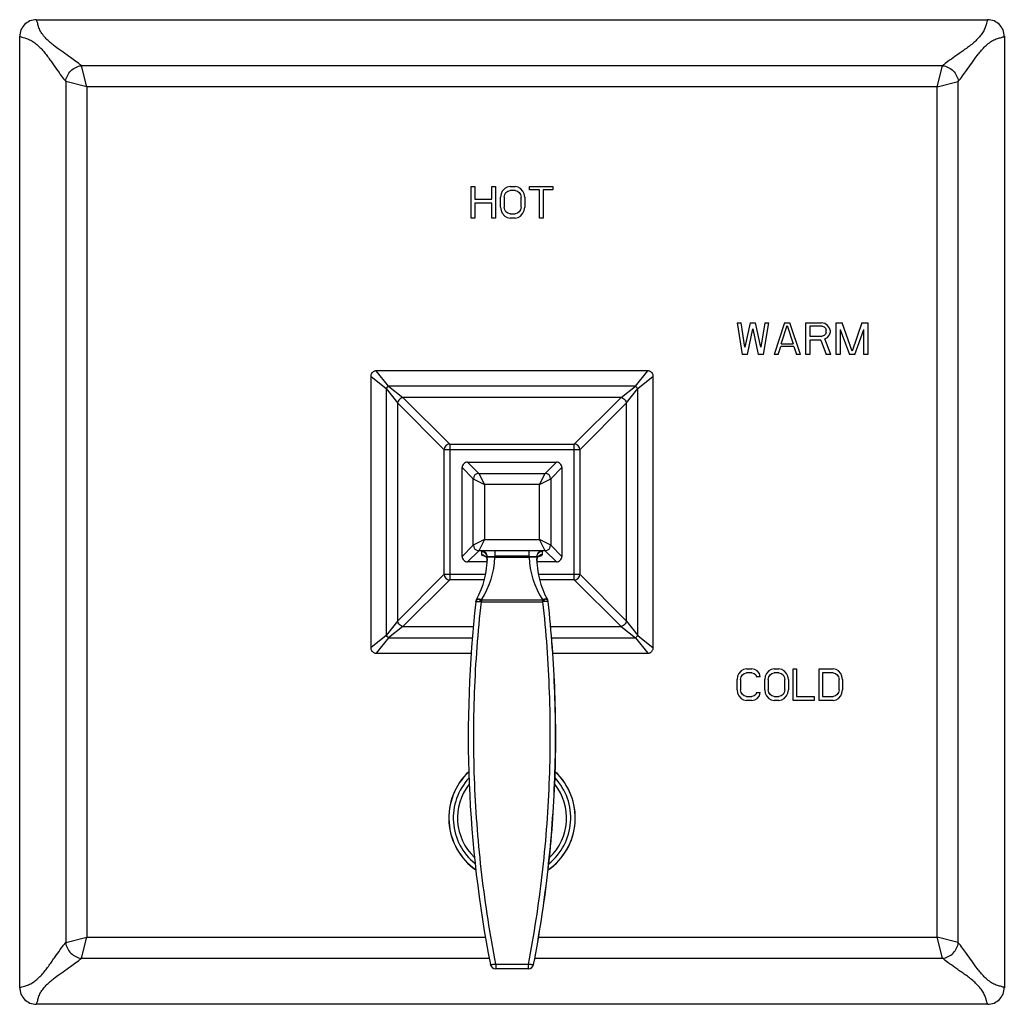
# Model space of a CAD drawing. Units: inches. Extents: x 0 to 11, y 0 to 8.5.
# Drawn here: x 3.7 to 5.4, y 2.9 to 4.6 of the extents above; entities that cross this region are included whole.
import ezdxf

# ---------------------------------------------------------------- set-up
doc = ezdxf.new("R2010")
doc.units = ezdxf.units.IN
doc.header["$LTSCALE"] = 0.605
doc.header["$MEASUREMENT"] = 0
doc.layers.get('0').update_dxf_attribs({"linetype": 'CONTINUOUS'})
doc.layers.add('ALL_ASSEMBLY_MEMBERS', color=7, linetype='CONTINUOUS')

msp = doc.modelspace()

# ---------------------------------------------------------------- linework, layer by layer
at = {"color": 7, "linetype": 'Continuous'}
for p, q in [((3.7102, 4.6372), (5.4011, 4.6372)), ((3.6807, 2.9168), (3.6807, 4.6077)), ((5.4307, 4.6077), (5.4307, 2.9168)), ((4.4832, 4.2847), (4.4832, 4.341)), ((4.4832, 4.341), (4.4896, 4.341)), ((4.4896, 4.341), (4.4896, 4.3182)), ((4.5199, 4.3182), (4.5199, 4.341)), ((4.5199, 4.341), (4.5264, 4.341)), ((4.5264, 4.341), (4.5264, 4.2847)), ((4.5524, 4.341), (4.547, 4.3398)), ((4.5524, 4.341), (4.5611, 4.341)), ((4.5665, 4.3398), (4.5611, 4.341)), ((4.587, 4.341), (4.6282, 4.341)), ((4.587, 4.335), (4.587, 4.341)), ((4.6282, 4.341), (4.6282, 4.335)), ((4.5362, 4.3278), (4.5351, 4.3218)), ((4.5383, 4.3326), (4.5362, 4.3278)), ((4.5427, 4.3374), (4.5383, 4.3326)), ((4.5416, 4.3218), (4.5427, 4.3266)), ((4.547, 4.3398), (4.5427, 4.3374)), ((4.5427, 4.3266), (4.5448, 4.3302)), ((4.5448, 4.3302), (4.5481, 4.3326)), ((4.5481, 4.3326), (4.5524, 4.3338)), ((4.5611, 4.3338), (4.5524, 4.3338)), ((4.5611, 4.3338), (4.5654, 4.3326)), ((4.5654, 4.3326), (4.5686, 4.3302)), ((4.5708, 4.3374), (4.5665, 4.3398)), ((4.5686, 4.3302), (4.5708, 4.3266)), ((4.5751, 4.3326), (4.5708, 4.3374)), ((4.5708, 4.3266), (4.5719, 4.3218)), ((4.5773, 4.3278), (4.5751, 4.3326)), ((4.5784, 4.3218), (4.5773, 4.3278)), ((4.6043, 4.335), (4.587, 4.335)), ((4.6043, 4.2847), (4.6043, 4.335)), ((4.6282, 4.335), (4.6108, 4.335)), ((4.6108, 4.335), (4.6108, 4.2847)), ((4.4896, 4.3182), (4.5199, 4.3182)), ((4.4896, 4.3111), (4.4896, 4.2847)), ((4.5199, 4.3111), (4.4896, 4.3111)), ((4.5199, 4.2847), (4.5199, 4.3111)), ((4.5351, 4.3039), (4.5351, 4.3218)), ((4.5416, 4.3218), (4.5416, 4.3039)), ((4.5719, 4.3039), (4.5719, 4.3218)), ((4.5784, 4.3218), (4.5784, 4.3039)), ((4.5351, 4.3039), (4.5362, 4.2979)), ((4.5362, 4.2979), (4.5383, 4.2931)), ((4.5383, 4.2931), (4.5427, 4.2883)), ((4.5427, 4.2991), (4.5416, 4.3039)), ((4.5448, 4.2955), (4.5427, 4.2991)), ((4.5427, 4.2883), (4.547, 4.2859)), ((4.5481, 4.2931), (4.5448, 4.2955)), ((4.5524, 4.2919), (4.5481, 4.2931)), ((4.5524, 4.2919), (4.5611, 4.2919)), ((4.5654, 4.2931), (4.5611, 4.2919)), ((4.5686, 4.2955), (4.5654, 4.2931)), ((4.5665, 4.2859), (4.5708, 4.2883)), ((4.5708, 4.2991), (4.5686, 4.2955)), ((4.5719, 4.3039), (4.5708, 4.2991)), ((4.5708, 4.2883), (4.5751, 4.2931)), ((4.5751, 4.2931), (4.5773, 4.2979)), ((4.5773, 4.2979), (4.5784, 4.3039)), ((4.4896, 4.2847), (4.4832, 4.2847)), ((4.5264, 4.2847), (4.5199, 4.2847)), ((4.547, 4.2859), (4.5524, 4.2847)), ((4.5611, 4.2847), (4.5524, 4.2847)), ((4.5611, 4.2847), (4.5665, 4.2859)), ((4.6108, 4.2847), (4.6043, 4.2847)), ((4.9557, 4.0985), (4.9627, 4.0985)), ((4.9557, 4.0985), (4.965, 4.0422)), ((4.9697, 4.0554), (4.9627, 4.0985)), ((4.9791, 4.0985), (4.9697, 4.0554)), ((4.9791, 4.0985), (4.9885, 4.0985)), ((4.9979, 4.0554), (4.9885, 4.0985)), ((5.005, 4.0985), (4.9979, 4.0554)), ((5.0026, 4.0422), (5.012, 4.0985)), ((5.005, 4.0985), (5.012, 4.0985)), ((5.0402, 4.0985), (5.0214, 4.0422)), ((5.0402, 4.0985), (5.0496, 4.0985)), ((5.0684, 4.0422), (5.0496, 4.0985)), ((5.0778, 4.0985), (5.106, 4.0985)), ((5.0778, 4.0422), (5.0778, 4.0985)), ((5.1118, 4.0973), (5.106, 4.0985)), ((5.1165, 4.0937), (5.1118, 4.0973)), ((5.1318, 4.0985), (5.1424, 4.0985)), ((5.1318, 4.0422), (5.1318, 4.0985)), ((5.16, 4.0482), (5.1424, 4.0985)), ((5.1776, 4.0985), (5.16, 4.0482)), ((5.1776, 4.0985), (5.1882, 4.0985)), ((5.1882, 4.0985), (5.1882, 4.0422)), ((4.9744, 4.0422), (4.9838, 4.0877)), ((4.9838, 4.0877), (4.9932, 4.0422)), ((5.0343, 4.0614), (5.0449, 4.0937)), ((5.0449, 4.0937), (5.0555, 4.0614)), ((5.1071, 4.0925), (5.0848, 4.0925)), ((5.0848, 4.0925), (5.0848, 4.0746)), ((5.1071, 4.0925), (5.1107, 4.0913)), ((5.1107, 4.0913), (5.113, 4.0889)), ((5.113, 4.0781), (5.1107, 4.0757)), ((5.113, 4.0889), (5.1142, 4.0853)), ((5.1142, 4.0817), (5.113, 4.0781)), ((5.1142, 4.0817), (5.1142, 4.0853)), ((5.12, 4.0889), (5.1165, 4.0937)), ((5.1212, 4.0853), (5.12, 4.0889)), ((5.12, 4.0769), (5.1212, 4.0805)), ((5.1212, 4.0853), (5.1212, 4.0805)), ((5.1388, 4.0865), (5.1553, 4.0422)), ((5.1388, 4.0865), (5.1388, 4.0422)), ((5.1647, 4.0422), (5.1811, 4.0865)), ((5.1811, 4.0422), (5.1811, 4.0865)), ((5.0343, 4.0614), (5.0555, 4.0614)), ((5.0848, 4.0746), (5.1071, 4.0746)), ((5.1048, 4.0674), (5.0848, 4.0674)), ((5.0848, 4.0674), (5.0848, 4.0422)), ((5.1048, 4.0674), (5.1142, 4.0422)), ((5.1107, 4.0757), (5.1071, 4.0746)), ((5.1118, 4.0698), (5.1165, 4.0722)), ((5.1224, 4.0422), (5.1118, 4.0698)), ((5.1165, 4.0722), (5.12, 4.0769)), ((5.0285, 4.0422), (5.0332, 4.0566)), ((5.0566, 4.0566), (5.0332, 4.0566)), ((5.0566, 4.0566), (5.0613, 4.0422)), ((4.9744, 4.0422), (4.965, 4.0422)), ((5.0026, 4.0422), (4.9932, 4.0422)), ((5.0285, 4.0422), (5.0214, 4.0422)), ((5.0684, 4.0422), (5.0613, 4.0422)), ((5.0848, 4.0422), (5.0778, 4.0422)), ((5.1224, 4.0422), (5.1142, 4.0422)), ((5.1388, 4.0422), (5.1318, 4.0422)), ((5.1647, 4.0422), (5.1553, 4.0422)), ((5.1882, 4.0422), (5.1811, 4.0422)), ((4.7967, 4.0132), (4.3146, 4.0132)), ((4.3047, 4.0033), (4.3047, 3.5211)), ((4.8066, 3.5212), (4.8066, 4.0033)), ((4.4351, 3.6515), (4.4351, 3.873)), ((4.4449, 3.8828), (4.6664, 3.8828)), ((4.6762, 3.873), (4.6762, 3.6515)), ((4.4766, 3.8508), (4.6347, 3.8508)), ((4.4671, 3.6832), (4.4671, 3.8412)), ((4.6442, 3.8412), (4.6442, 3.6832)), ((4.4869, 3.7034), (4.4869, 3.8211)), ((4.4968, 3.8309), (4.6145, 3.8309)), ((4.6244, 3.8211), (4.6244, 3.7034)), ((4.6145, 3.6935), (4.4968, 3.6935)), ((4.5117, 3.6769), (4.5117, 3.676)), ((4.5119, 3.6825), (4.5119, 3.682)), ((4.5995, 3.6825), (4.5995, 3.682)), ((4.5116, 3.6737), (4.4766, 3.6737)), ((4.6347, 3.6737), (4.5997, 3.6737)), ((4.5066, 3.6417), (4.4449, 3.6417)), ((4.6664, 3.6417), (4.6047, 3.6417)), ((4.6187, 3.6064), (4.6187, 3.6064)), ((4.6198, 3.6028), (4.6199, 3.6028)), ((4.6199, 3.6026), (4.6198, 3.6028)), ((4.6199, 3.6028), (4.6199, 3.6027)), ((4.3146, 3.5112), (4.483, 3.5112)), ((4.6282, 3.5112), (4.7967, 3.5112)), ((4.9724, 3.4835), (4.9672, 3.4823)), ((4.9724, 3.4835), (4.9818, 3.4835)), ((4.9871, 3.4823), (4.9818, 3.4835)), ((5.0216, 3.4835), (5.0164, 3.4823)), ((5.0216, 3.4835), (5.03, 3.4835)), ((5.0353, 3.4823), (5.03, 3.4835)), ((5.0552, 3.4835), (5.0614, 3.4835)), ((5.0552, 3.4272), (5.0552, 3.4835)), ((5.0614, 3.4835), (5.0614, 3.4344)), ((5.1013, 3.4835), (5.1264, 3.4835)), ((5.1013, 3.4272), (5.1013, 3.4835)), ((5.1316, 3.4823), (5.1264, 3.4835)), ((4.9567, 3.4703), (4.9557, 3.4643)), ((4.9588, 3.4751), (4.9567, 3.4703)), ((4.963, 3.4799), (4.9588, 3.4751)), ((4.9619, 3.4643), (4.963, 3.4691)), ((4.9672, 3.4823), (4.963, 3.4799)), ((4.963, 3.4691), (4.9651, 3.4727)), ((4.9651, 3.4727), (4.9682, 3.4751)), ((4.9682, 3.4751), (4.9724, 3.4763)), ((4.9818, 3.4763), (4.9724, 3.4763)), ((4.9818, 3.4763), (4.986, 3.4751)), ((4.986, 3.4751), (4.9892, 3.4727)), ((4.9913, 3.4799), (4.9871, 3.4823)), ((4.9892, 3.4727), (4.9902, 3.4691)), ((4.9965, 3.4691), (4.9902, 3.4691)), ((4.9955, 3.4751), (4.9913, 3.4799)), ((4.9965, 3.4691), (4.9955, 3.4751)), ((5.0059, 3.4703), (5.0049, 3.4643)), ((5.008, 3.4751), (5.0059, 3.4703)), ((5.0122, 3.4799), (5.008, 3.4751)), ((5.0112, 3.4643), (5.0122, 3.4691)), ((5.0164, 3.4823), (5.0122, 3.4799)), ((5.0122, 3.4691), (5.0143, 3.4727)), ((5.0143, 3.4727), (5.0175, 3.4751)), ((5.0175, 3.4751), (5.0216, 3.4763)), ((5.03, 3.4763), (5.0216, 3.4763)), ((5.03, 3.4763), (5.0342, 3.4751)), ((5.0342, 3.4751), (5.0374, 3.4727)), ((5.0395, 3.4799), (5.0353, 3.4823)), ((5.0374, 3.4727), (5.0395, 3.4691)), ((5.0436, 3.4751), (5.0395, 3.4799)), ((5.0395, 3.4691), (5.0405, 3.4643)), ((5.0457, 3.4703), (5.0436, 3.4751)), ((5.0468, 3.4643), (5.0457, 3.4703)), ((5.1264, 3.4763), (5.1075, 3.4763)), ((5.1075, 3.4763), (5.1075, 3.4344)), ((5.1264, 3.4763), (5.1306, 3.4751)), ((5.1306, 3.4751), (5.1337, 3.4727)), ((5.1358, 3.4799), (5.1316, 3.4823)), ((5.1337, 3.4727), (5.1358, 3.4691)), ((5.14, 3.4751), (5.1358, 3.4799)), ((5.1358, 3.4691), (5.1369, 3.4643)), ((5.1421, 3.4703), (5.14, 3.4751)), ((5.1432, 3.4643), (5.1421, 3.4703)), ((4.9557, 3.4464), (4.9557, 3.4643)), ((4.9619, 3.4643), (4.9619, 3.4464)), ((5.0049, 3.4464), (5.0049, 3.4643)), ((5.0112, 3.4643), (5.0112, 3.4464)), ((5.0405, 3.4464), (5.0405, 3.4643)), ((5.0468, 3.4643), (5.0468, 3.4464)), ((5.1369, 3.4464), (5.1369, 3.4643)), ((5.1432, 3.4643), (5.1432, 3.4464)), ((4.9557, 3.4464), (4.9567, 3.4404)), ((4.9567, 3.4404), (4.9588, 3.4356)), ((4.9588, 3.4356), (4.963, 3.4308)), ((4.963, 3.4416), (4.9619, 3.4464)), ((4.9651, 3.438), (4.963, 3.4416)), ((4.963, 3.4308), (4.9672, 3.4284)), ((4.9682, 3.4356), (4.9651, 3.438)), ((4.9724, 3.4344), (4.9682, 3.4356)), ((4.9724, 3.4344), (4.9818, 3.4344)), ((4.986, 3.4356), (4.9818, 3.4344)), ((4.9892, 3.438), (4.986, 3.4356)), ((4.9871, 3.4284), (4.9913, 3.4308)), ((4.9902, 3.4416), (4.9892, 3.438)), ((4.9902, 3.4416), (4.9965, 3.4416)), ((4.9913, 3.4308), (4.9955, 3.4356)), ((4.9955, 3.4356), (4.9965, 3.4416)), ((5.0049, 3.4464), (5.0059, 3.4404)), ((5.0059, 3.4404), (5.008, 3.4356)), ((5.008, 3.4356), (5.0122, 3.4308)), ((5.0122, 3.4416), (5.0112, 3.4464)), ((5.0143, 3.438), (5.0122, 3.4416)), ((5.0122, 3.4308), (5.0164, 3.4284)), ((5.0175, 3.4356), (5.0143, 3.438)), ((5.0216, 3.4344), (5.0175, 3.4356)), ((5.0216, 3.4344), (5.03, 3.4344)), ((5.0342, 3.4356), (5.03, 3.4344)), ((5.0374, 3.438), (5.0342, 3.4356)), ((5.0353, 3.4284), (5.0395, 3.4308)), ((5.0395, 3.4416), (5.0374, 3.438)), ((5.0405, 3.4464), (5.0395, 3.4416)), ((5.0395, 3.4308), (5.0436, 3.4356)), ((5.0436, 3.4356), (5.0457, 3.4404)), ((5.0457, 3.4404), (5.0468, 3.4464)), ((5.0614, 3.4344), (5.0929, 3.4344)), ((5.0929, 3.4344), (5.0929, 3.4272)), ((5.1075, 3.4344), (5.1264, 3.4344)), ((5.1306, 3.4356), (5.1264, 3.4344)), ((5.1337, 3.438), (5.1306, 3.4356)), ((5.1316, 3.4284), (5.1358, 3.4308)), ((5.1358, 3.4416), (5.1337, 3.438)), ((5.1369, 3.4464), (5.1358, 3.4416)), ((5.1358, 3.4308), (5.14, 3.4356)), ((5.14, 3.4356), (5.1421, 3.4404)), ((5.1421, 3.4404), (5.1432, 3.4464)), ((4.9672, 3.4284), (4.9724, 3.4272)), ((4.9818, 3.4272), (4.9724, 3.4272)), ((4.9818, 3.4272), (4.9871, 3.4284)), ((5.0164, 3.4284), (5.0216, 3.4272)), ((5.03, 3.4272), (5.0216, 3.4272)), ((5.03, 3.4272), (5.0353, 3.4284)), ((5.0929, 3.4272), (5.0552, 3.4272)), ((5.1264, 3.4272), (5.1013, 3.4272)), ((5.1264, 3.4272), (5.1316, 3.4284)), ((4.5941, 2.9582), (4.5941, 2.9582)), ((4.5844, 2.9502), (4.5268, 2.9502)), ((5.4011, 2.8872), (3.7102, 2.8872))]:
    msp.add_line(p, q, dxfattribs=at)
at = {"color": 9, "linetype": 'Continuous'}
for p, q in [((3.7997, 4.5182), (3.7904, 4.5554)), ((5.3209, 4.5554), (3.7904, 4.5554)), ((5.3116, 4.5182), (5.3209, 4.5554)), ((3.7625, 4.5275), (3.7625, 2.997)), ((3.7997, 4.5182), (3.7625, 4.5275)), ((3.7997, 4.5182), (3.7997, 3.0063)), ((5.3116, 4.5182), (3.7997, 4.5182)), ((5.3116, 4.5182), (5.3488, 4.5275)), ((5.3116, 3.0063), (5.3116, 4.5182)), ((5.3488, 2.997), (5.3488, 4.5275)), ((4.3145, 4.0132), (4.3145, 4.0132)), ((4.3364, 3.9859), (4.3145, 4.0132)), ((4.7749, 3.9859), (4.7968, 4.0132)), ((4.3047, 4.0034), (4.332, 3.9815)), ((4.7793, 3.9815), (4.8066, 4.0034)), ((4.332, 3.9815), (4.332, 3.5429)), ((4.332, 3.9815), (4.3524, 3.956)), ((4.7749, 3.9859), (4.3364, 3.9859)), ((4.3364, 3.9859), (4.3619, 3.9655)), ((4.7494, 3.9655), (4.7749, 3.9859)), ((4.7589, 3.956), (4.7793, 3.9815)), ((4.7793, 3.5429), (4.7793, 3.9815)), ((4.3524, 3.956), (4.3524, 3.5685)), ((4.3524, 3.956), (4.4351, 3.873)), ((4.7494, 3.9655), (4.3619, 3.9655)), ((4.3619, 3.9655), (4.4449, 3.8828)), ((4.7494, 3.9655), (4.6664, 3.8828)), ((4.6762, 3.873), (4.7589, 3.956)), ((4.7589, 3.5685), (4.7589, 3.956)), ((4.6762, 3.873), (4.4351, 3.873)), ((4.4449, 3.8828), (4.4449, 3.6417)), ((4.6664, 3.6417), (4.6664, 3.8828)), ((4.4766, 3.8508), (4.4968, 3.8309)), ((4.6145, 3.8309), (4.6347, 3.8508)), ((4.4671, 3.8412), (4.4869, 3.8211)), ((4.6244, 3.8211), (4.6442, 3.8412)), ((4.4869, 3.8211), (4.5066, 3.8113)), ((4.4968, 3.8309), (4.5066, 3.8113)), ((4.6047, 3.8113), (4.6145, 3.8309)), ((4.6047, 3.8113), (4.6244, 3.8211)), ((4.6047, 3.8113), (4.5066, 3.8113)), ((4.5066, 3.8113), (4.5066, 3.7132)), ((4.6047, 3.7132), (4.6047, 3.8113)), ((4.5066, 3.7132), (4.4869, 3.7034)), ((4.5066, 3.7132), (4.4968, 3.6935)), ((4.5066, 3.7132), (4.6047, 3.7132)), ((4.6145, 3.6935), (4.6047, 3.7132)), ((4.6244, 3.7034), (4.6047, 3.7132)), ((4.4869, 3.7034), (4.4671, 3.6832)), ((4.4968, 3.6935), (4.4766, 3.6737)), ((4.5859, 3.6933), (4.5254, 3.6933)), ((4.5254, 3.6933), (4.5254, 3.6835)), ((4.5859, 3.6835), (4.5859, 3.6933)), ((4.6347, 3.6737), (4.6145, 3.6935)), ((4.6442, 3.6832), (4.6244, 3.7034)), ((4.5019, 3.6861), (4.502, 3.6918)), ((4.502, 3.6918), (4.502, 3.6923)), ((4.5119, 3.6825), (4.5127, 3.6828)), ((4.5254, 3.6835), (4.5253, 3.682)), ((4.5253, 3.682), (4.586, 3.682)), ((4.5859, 3.6835), (4.5254, 3.6835)), ((4.586, 3.682), (4.5859, 3.6835)), ((4.5995, 3.682), (4.5986, 3.6822)), ((4.6093, 3.6923), (4.6093, 3.6918)), ((4.6093, 3.6918), (4.6094, 3.6861)), ((4.4351, 3.6515), (4.3524, 3.5685)), ((4.3619, 3.559), (4.4449, 3.6417)), ((4.4351, 3.6515), (4.5088, 3.6515)), ((4.6024, 3.6515), (4.6762, 3.6515)), ((4.6664, 3.6417), (4.7494, 3.559)), ((4.7589, 3.5685), (4.6762, 3.6515)), ((4.4921, 3.6047), (4.4931, 3.6059)), ((4.4931, 3.6059), (4.4944, 3.6069)), ((4.4944, 3.6069), (4.496, 3.6077)), ((4.496, 3.6077), (4.5012, 3.6027)), ((4.5015, 3.6064), (4.6098, 3.6064)), ((4.5015, 3.6064), (4.5015, 3.6028)), ((4.6098, 3.6064), (4.6098, 3.6028)), ((4.6152, 3.6077), (4.6101, 3.6027)), ((4.6169, 3.6069), (4.6152, 3.6077)), ((4.6182, 3.6059), (4.6169, 3.6069)), ((4.6192, 3.6047), (4.6182, 3.6059)), ((4.4916, 3.6034), (4.4921, 3.6047)), ((4.4923, 3.603), (4.4933, 3.6031)), ((4.5012, 3.6027), (4.5015, 3.6028)), ((4.5015, 3.6028), (4.6098, 3.6028)), ((4.6098, 3.6028), (4.61, 3.6027)), ((4.619, 3.603), (4.618, 3.6031)), ((4.6197, 3.6033), (4.6192, 3.6047)), ((4.3524, 3.5685), (4.332, 3.5429)), ((4.3619, 3.559), (4.3364, 3.5386)), ((4.3619, 3.559), (4.4869, 3.559)), ((4.6243, 3.559), (4.7494, 3.559)), ((4.7494, 3.559), (4.7749, 3.5386)), ((4.7589, 3.5685), (4.7793, 3.5429)), ((4.332, 3.5429), (4.3047, 3.5211)), ((4.3364, 3.5386), (4.3145, 3.5112)), ((4.3364, 3.5386), (4.4851, 3.5386)), ((4.6261, 3.5386), (4.7749, 3.5386)), ((4.7749, 3.5386), (4.7968, 3.5112)), ((4.7793, 3.5429), (4.8066, 3.5211)), ((3.7625, 2.997), (3.7997, 3.0063)), ((3.7904, 2.9691), (3.7997, 3.0063)), ((3.7997, 3.0063), (4.5083, 3.0063)), ((4.6029, 3.0063), (5.3116, 3.0063)), ((5.3488, 2.997), (5.3116, 3.0063)), ((5.3209, 2.9691), (5.3116, 3.0063)), ((3.7904, 2.9691), (4.5151, 2.9691)), ((4.5268, 2.9584), (4.5844, 2.9584)), ((4.5268, 2.9584), (4.5268, 2.9502)), ((4.5844, 2.9584), (4.5844, 2.9502)), ((4.5962, 2.9691), (5.3209, 2.9691))]:
    msp.add_line(p, q, dxfattribs=at)
at = {"color": 7, "linetype": 'Continuous'}
for points in [[(4.3145, 4.0132), (4.3138, 4.0132), (4.3128, 4.0131), (4.3118, 4.0128), (4.3108, 4.0125), (4.3099, 4.0121), (4.3091, 4.0116), (4.3083, 4.011), (4.3075, 4.0103), (4.3068, 4.0096), (4.3062, 4.0087), (4.3057, 4.0079), (4.3053, 4.007), (4.305, 4.006), (4.3048, 4.005), (4.3047, 4.004), (4.3047, 4.0034)], [(4.8066, 4.0034), (4.8066, 4.004), (4.8065, 4.005), (4.8063, 4.006), (4.806, 4.007), (4.8056, 4.0079), (4.8051, 4.0088), (4.8045, 4.0096), (4.8038, 4.0103), (4.8031, 4.011), (4.8023, 4.0116), (4.8014, 4.0121), (4.8005, 4.0125), (4.7995, 4.0128), (4.7985, 4.0131), (4.7975, 4.0132), (4.7968, 4.0132)], [(4.5074, 3.6841), (4.5073, 3.6842), (4.5072, 3.6842), (4.5072, 3.6842), (4.5072, 3.6842), (4.5074, 3.6841), (4.5076, 3.684), (4.5079, 3.6838), (4.5082, 3.6836), (4.5086, 3.6833), (4.509, 3.6829), (4.5094, 3.6825), (4.5099, 3.6819)], [(4.5099, 3.6819), (4.5103, 3.6813), (4.5108, 3.6805), (4.5111, 3.6797)], [(4.5111, 3.6797), (4.5114, 3.6789), (4.5116, 3.6779), (4.5117, 3.6769)], [(4.5996, 3.676), (4.5996, 3.6769), (4.5997, 3.6779), (4.5999, 3.6788), (4.6002, 3.6797), (4.6005, 3.6805)], [(4.6005, 3.6805), (4.6009, 3.6812), (4.6014, 3.6819)], [(4.6014, 3.6819), (4.6019, 3.6825), (4.6023, 3.6829), (4.6027, 3.6833), (4.6031, 3.6836), (4.6035, 3.6839), (4.6037, 3.684), (4.6039, 3.6841), (4.6041, 3.6842), (4.6041, 3.6842)], [(4.3047, 3.5211), (4.3047, 3.5205), (4.3048, 3.5194), (4.305, 3.5185), (4.3053, 3.5175), (4.3057, 3.5166), (4.3062, 3.5157), (4.3068, 3.5149), (4.3075, 3.5142), (4.3082, 3.5135), (4.3091, 3.5129), (4.3099, 3.5124), (4.3108, 3.512), (4.3118, 3.5116), (4.3128, 3.5114), (4.3138, 3.5113), (4.3145, 3.5112)], [(4.7968, 3.5112), (4.7974, 3.5113), (4.7984, 3.5114), (4.7994, 3.5116), (4.8004, 3.5119), (4.8013, 3.5123), (4.8022, 3.5128), (4.803, 3.5134), (4.8037, 3.5141), (4.8044, 3.5148), (4.805, 3.5156), (4.8055, 3.5165), (4.8059, 3.5174), (4.8063, 3.5184), (4.8065, 3.5193), (4.8066, 3.5204), (4.8066, 3.5211)]]:
    msp.add_lwpolyline(points, dxfattribs=at)
for centre, radius, start, end in [((3.7102, 4.6077), 0.0295, 89.9967, 180.0033), ((5.4011, 4.6077), 0.0295, 359.9967, 90.0033), ((4.4449, 3.873), 0.00984, 90, 180), ((4.6664, 3.873), 0.00984, 0, 90), ((4.3539, 3.682), 0.1579, 331.408, 0), ((4.7574, 3.682), 0.1579, 179.9999, 208.5891), ((4.4449, 3.6515), 0.00984, 180, 270), ((4.6664, 3.6515), 0.00984, 270, 360), ((4.5012, 3.6017), 0.00984, 151.4084, 173.5293), ((4.6101, 3.6017), 0.00984, 6.295, 28.5861), ((4.6101, 3.6017), 0.00984, 6.4556, 28.5911), ((6.5894, 3.3637), 2.1115, 173.4982, 191.0724), ((4.5268, 2.9601), 0.00984, 190.9966, 270), ((4.5844, 2.9601), 0.00984, 270, 349.1674), ((4.5845, 2.9601), 0.00984, 270, 349.0241), ((3.7102, 2.9168), 0.0295, 179.9967, 270.0033), ((5.4011, 2.9168), 0.0295, 269.9967, 0.0033)]:
    msp.add_arc(centre, radius, start, end, dxfattribs=at)
at = {"color": 9, "linetype": 'Continuous'}
for centre, radius, start, end in [((4.4968, 3.8211), 0.00984, 90.0009, 180), ((4.6145, 3.8211), 0.00984, 0.0121, 89.9976), ((4.4968, 3.7034), 0.00984, 180.0121, 269.9975), ((4.6145, 3.7034), 0.00984, 270.0009, 0), ((4.3713, 3.6891), 0.1542, 327.5729, 357.3694), ((4.502, 3.6825), 0.00983, 0.0516, 90.0546), ((4.502, 3.682), 0.00983, 2.886, 90.0631), ((4.5018, 3.6762), 0.00994, 23.6171, 35.8432), ((4.5022, 3.6764), 0.00956, 357.9498, 359.8756), ((4.5022, 3.682), 0.00968, 0.0051, 2.8565), ((4.7399, 3.6891), 0.1541, 182.6215, 212.4356), ((4.6093, 3.6825), 0.00983, 89.9426, 179.9485), ((4.6093, 3.682), 0.00984, 89.9512, 173.8675), ((4.6092, 3.682), 0.00977, 173.9013, 179.9815), ((4.609, 3.6764), 0.00948, 180.3442, 182.1729), ((4.6095, 3.6762), 0.00995, 144.1549, 156.3343), ((4.4961, 3.6021), 0.00469, 164.8317, 173.4691), ((4.6153, 3.6021), 0.00462, 6.3619, 15.1753)]:
    msp.add_arc(centre, radius, start, end, dxfattribs=at)
for points, knots in [([(3.7904, 4.5554), (3.784, 4.5605), (3.7731, 4.5685), (3.7573, 4.5797), (3.7456, 4.5877), (3.7363, 4.5953), (3.7294, 4.6016), (3.723, 4.6087), (3.7175, 4.6165), (3.7139, 4.6245), (3.7124, 4.6316), (3.7112, 4.6357), (3.7102, 4.6372)], [0, 0, 0, 0, 0.209119, 0.345036, 0.493146, 0.570881, 0.650668, 0.732173, 0.81439, 0.892424, 0.952982, 1, 1, 1, 1]), ([(5.4011, 4.6372), (5.401, 4.6372), (5.4008, 4.6368), (5.4002, 4.6355), (5.3993, 4.6327), (5.3981, 4.6277), (5.3961, 4.621), (5.392, 4.6137), (5.3864, 4.6065), (5.3799, 4.5996), (5.3704, 4.5912), (5.3578, 4.5823), (5.3435, 4.5723), (5.3313, 4.5635), (5.3241, 4.5579), (5.3209, 4.5554)], [0, 0, 0, 0, 0.0037, 0.010443, 0.035866, 0.079648, 0.140685, 0.213615, 0.292271, 0.373035, 0.454452, 0.615333, 0.766358, 0.898102, 1, 1, 1, 1]), ([(3.6807, 4.6077), (3.6807, 4.6076), (3.6811, 4.6074), (3.6824, 4.6068), (3.6852, 4.6059), (3.6902, 4.6047), (3.6969, 4.6027), (3.7042, 4.5986), (3.7114, 4.593), (3.7183, 4.5865), (3.7266, 4.5769), (3.7356, 4.5644), (3.7456, 4.5501), (3.7544, 4.5379), (3.76, 4.5307), (3.7625, 4.5275)], [0, 0, 0, 0, 0.0037, 0.010443, 0.035866, 0.079648, 0.140685, 0.213615, 0.292271, 0.373034, 0.454452, 0.615333, 0.766358, 0.898102, 1, 1, 1, 1]), ([(5.3488, 4.5275), (5.3539, 4.5339), (5.3619, 4.5448), (5.3732, 4.5606), (5.3811, 4.5723), (5.3887, 4.5816), (5.3951, 4.5885), (5.4021, 4.5949), (5.4099, 4.6004), (5.4179, 4.604), (5.425, 4.6055), (5.4291, 4.6067), (5.4307, 4.6077)], [0, 0, 0, 0, 0.209119, 0.345036, 0.493146, 0.570881, 0.650668, 0.732173, 0.81439, 0.892424, 0.952982, 1, 1, 1, 1]), ([(3.7625, 4.5275), (3.7632, 4.5344), (3.7699, 4.548), (3.7835, 4.5547), (3.7904, 4.5554)], [0, 0, 0, 0, 0.5, 1, 1, 1, 1]), ([(5.3209, 4.5554), (5.3278, 4.5547), (5.3414, 4.548), (5.3481, 4.5344), (5.3488, 4.5275)], [0, 0, 0, 0, 0.5, 1, 1, 1, 1]), ([(4.3364, 3.9859), (4.3359, 3.9856), (4.3344, 3.9842), (4.3329, 3.9827), (4.332, 3.9815)], [0, 0, 0, 0, 0.260389, 1, 1, 1, 1]), ([(4.7749, 3.9859), (4.7754, 3.9856), (4.7769, 3.9842), (4.7784, 3.9827), (4.7793, 3.9815)], [0, 0, 0, 0, 0.259226, 1, 1, 1, 1]), ([(4.3619, 3.9655), (4.3595, 3.9653), (4.3548, 3.9631), (4.3526, 3.9583), (4.3524, 3.956)], [0, 0, 0, 0, 0.499998, 1, 1, 1, 1]), ([(4.7494, 3.9655), (4.7518, 3.9653), (4.7565, 3.9631), (4.7587, 3.9583), (4.7589, 3.956)], [0, 0, 0, 0, 0.503527, 1, 1, 1, 1]), ([(4.5254, 3.6933), (4.5239, 3.6933), (4.5209, 3.6933), (4.5165, 3.6933), (4.5125, 3.6932), (4.509, 3.6931), (4.5062, 3.693), (4.5042, 3.6928), (4.5031, 3.6927), (4.5025, 3.6926), (4.5022, 3.6925), (4.502, 3.6924), (4.502, 3.6923)], [0, 0, 0, 0, 0.195299, 0.383033, 0.555444, 0.706074, 0.829439, 0.920894, 0.953706, 0.977637, 0.992729, 1, 1, 1, 1]), ([(4.6093, 3.6923), (4.6093, 3.6924), (4.6091, 3.6925), (4.6088, 3.6926), (4.6082, 3.6927), (4.6071, 3.6928), (4.6051, 3.693), (4.6023, 3.6931), (4.5988, 3.6932), (4.5948, 3.6933), (4.5904, 3.6933), (4.5874, 3.6933), (4.5859, 3.6933)], [0, 0, 0, 0, 0.007273, 0.022369, 0.0463, 0.079109, 0.170559, 0.293924, 0.444557, 0.616971, 0.804703, 1, 1, 1, 1]), ([(4.5082, 3.6836), (4.5073, 3.6838), (4.5057, 3.6841), (4.5039, 3.6846), (4.5028, 3.6851), (4.5022, 3.6855), (4.5019, 3.6859), (4.5019, 3.6861)], [0, 0, 0, 0, 0.397811, 0.695755, 0.806254, 0.891754, 1, 1, 1, 1]), ([(4.5019, 3.6861), (4.5034, 3.6861), (4.5065, 3.6854), (4.509, 3.6833), (4.5099, 3.6821)], [0, 0, 0, 0, 0.48759, 1, 1, 1, 1]), ([(4.5109, 3.6802), (4.5111, 3.6799), (4.5115, 3.6787), (4.5117, 3.6773), (4.5117, 3.6763)], [0, 0, 0, 0, 0.263963, 1, 1, 1, 1]), ([(4.5253, 3.682), (4.5238, 3.6821), (4.5215, 3.6821), (4.5185, 3.6822), (4.5164, 3.6822), (4.5147, 3.6822), (4.5134, 3.6822), (4.5125, 3.6821), (4.512, 3.6821), (4.5119, 3.6821)], [0, 0, 0, 0, 0.345895, 0.516042, 0.671467, 0.802215, 0.902234, 0.967906, 1, 1, 1, 1]), ([(4.5119, 3.6821), (4.5119, 3.682), (4.5119, 3.682), (4.5119, 3.682), (4.5119, 3.682)], [0, 0, 0, 0, 0.63102, 1, 1, 1, 1]), ([(4.5127, 3.6828), (4.5133, 3.6829), (4.515, 3.683), (4.5192, 3.6833), (4.5228, 3.6834), (4.5254, 3.6835)], [0, 0, 0, 0, 0.155845, 0.389313, 1, 1, 1, 1]), ([(4.5859, 3.6835), (4.5876, 3.6834), (4.5902, 3.6833), (4.5934, 3.6832), (4.5954, 3.6831), (4.597, 3.683), (4.5983, 3.6828), (4.599, 3.6827), (4.5994, 3.6826), (4.5995, 3.6825), (4.5995, 3.6825)], [0, 0, 0, 0, 0.381256, 0.553149, 0.703715, 0.827149, 0.91914, 0.976431, 0.991955, 1, 1, 1, 1]), ([(4.5986, 3.6822), (4.598, 3.6822), (4.5963, 3.6822), (4.592, 3.6822), (4.5885, 3.6821), (4.586, 3.682)], [0, 0, 0, 0, 0.159767, 0.405039, 1, 1, 1, 1]), ([(4.6004, 3.6802), (4.6002, 3.6799), (4.5998, 3.6787), (4.5996, 3.6773), (4.5996, 3.6763)], [0, 0, 0, 0, 0.261551, 1, 1, 1, 1]), ([(4.6094, 3.6861), (4.6079, 3.6861), (4.6048, 3.6854), (4.6023, 3.6834), (4.6014, 3.6821)], [0, 0, 0, 0, 0.480875, 1, 1, 1, 1]), ([(4.6031, 3.6836), (4.604, 3.6838), (4.6056, 3.6841), (4.6074, 3.6846), (4.6085, 3.6851), (4.6091, 3.6855), (4.6094, 3.6859), (4.6094, 3.6861)], [0, 0, 0, 0, 0.39783, 0.695593, 0.806027, 0.891586, 1, 1, 1, 1]), ([(4.4926, 3.6064), (4.4927, 3.6067), (4.4931, 3.6071), (4.4942, 3.6077), (4.4953, 3.6077), (4.496, 3.6077)], [0, 0, 0, 0, 0.212039, 0.43602, 1, 1, 1, 1]), ([(4.496, 3.6077), (4.4968, 3.6077), (4.4982, 3.6075), (4.5, 3.607), (4.501, 3.6066), (4.5015, 3.6064)], [0, 0, 0, 0, 0.465289, 0.726384, 1, 1, 1, 1]), ([(4.6098, 3.6064), (4.6103, 3.6066), (4.6112, 3.607), (4.613, 3.6075), (4.6143, 3.6077), (4.6152, 3.6077)], [0, 0, 0, 0, 0.272595, 0.533194, 1, 1, 1, 1]), ([(4.6152, 3.6077), (4.6159, 3.6077), (4.617, 3.6077), (4.6182, 3.6071), (4.6186, 3.6067), (4.6187, 3.6064)], [0, 0, 0, 0, 0.566309, 0.78948, 1, 1, 1, 1]), ([(4.5268, 2.9584), (4.5167, 3.0111), (4.5001, 3.1176), (4.4873, 3.279), (4.4871, 3.4412), (4.4952, 3.5491), (4.5012, 3.6027)], [0, 0, 0, 0, 0.248709, 0.499106, 0.749966, 1, 1, 1, 1]), ([(4.4914, 3.6027), (4.4914, 3.6028), (4.4918, 3.6029), (4.4921, 3.603), (4.4923, 3.603)], [0, 0, 0, 0, 0.310741, 1, 1, 1, 1]), ([(4.4933, 3.6031), (4.4945, 3.6032), (4.4971, 3.6031), (4.4998, 3.6029), (4.5012, 3.6027)], [0, 0, 0, 0, 0.457435, 1, 1, 1, 1]), ([(4.6101, 3.6027), (4.616, 3.5491), (4.6238, 3.4412), (4.6234, 3.2791), (4.6108, 3.1176), (4.5945, 3.0111), (4.5844, 2.9584)], [0, 0, 0, 0, 0.250033, 0.500894, 0.751293, 1, 1, 1, 1]), ([(4.618, 3.6031), (4.6168, 3.6032), (4.6141, 3.6031), (4.6115, 3.6029), (4.6101, 3.6027)], [0, 0, 0, 0, 0.458384, 1, 1, 1, 1]), ([(4.6199, 3.6026), (4.6199, 3.6027), (4.6195, 3.6029), (4.6192, 3.603), (4.619, 3.603)], [0, 0, 0, 0, 0.312849, 1, 1, 1, 1]), ([(4.3619, 3.559), (4.3595, 3.5592), (4.3548, 3.5614), (4.3526, 3.5662), (4.3524, 3.5685)], [0, 0, 0, 0, 0.503527, 1, 1, 1, 1]), ([(4.7589, 3.5685), (4.7587, 3.5661), (4.7565, 3.5614), (4.7517, 3.5592), (4.7494, 3.559)], [0, 0, 0, 0, 0.503527, 1, 1, 1, 1]), ([(4.3364, 3.5386), (4.3359, 3.5389), (4.3344, 3.5402), (4.3329, 3.5418), (4.332, 3.5429)], [0, 0, 0, 0, 0.259226, 1, 1, 1, 1]), ([(4.7793, 3.5429), (4.779, 3.5425), (4.7776, 3.541), (4.7761, 3.5395), (4.7749, 3.5386)], [0, 0, 0, 0, 0.259226, 1, 1, 1, 1]), ([(3.6807, 2.9168), (3.681, 2.917), (3.6822, 2.9176), (3.6852, 2.9186), (3.6902, 2.9198), (3.6969, 2.9218), (3.7042, 2.9259), (3.7139, 2.9334), (3.7226, 2.9427), (3.7304, 2.9527), (3.7358, 2.9603), (3.7409, 2.9678), (3.7474, 2.9768), (3.7544, 2.9866), (3.76, 2.9938), (3.7625, 2.997)], [0, 0, 0, 0, 0.010179, 0.035788, 0.079546, 0.140597, 0.213534, 0.292193, 0.454275, 0.53538, 0.615252, 0.69266, 0.766367, 0.898119, 1, 1, 1, 1]), ([(3.7625, 2.997), (3.7632, 2.99), (3.77, 2.9764), (3.7835, 2.9698), (3.7904, 2.9691)], [0, 0, 0, 0, 0.505108, 1, 1, 1, 1]), ([(5.3209, 2.9691), (5.3279, 2.9698), (5.3415, 2.9765), (5.3481, 2.9901), (5.3488, 2.997)], [0, 0, 0, 0, 0.505108, 1, 1, 1, 1]), ([(5.4307, 2.9168), (5.4291, 2.9177), (5.425, 2.919), (5.4179, 2.9205), (5.4099, 2.9241), (5.4021, 2.9296), (5.3951, 2.936), (5.3887, 2.9429), (5.3811, 2.9522), (5.3732, 2.9639), (5.3619, 2.9797), (5.3539, 2.9905), (5.3488, 2.997)], [0, 0, 0, 0, 0.047018, 0.107576, 0.18561, 0.267827, 0.349332, 0.429119, 0.506854, 0.654964, 0.790881, 1, 1, 1, 1]), ([(3.7102, 2.8872), (3.7112, 2.8888), (3.7124, 2.8929), (3.7139, 2.9), (3.7175, 2.908), (3.723, 2.9157), (3.7294, 2.9228), (3.7363, 2.9292), (3.7456, 2.9368), (3.7573, 2.9447), (3.7731, 2.9559), (3.784, 2.964), (3.7904, 2.9691)], [0, 0, 0, 0, 0.047018, 0.107576, 0.18561, 0.267827, 0.349332, 0.429119, 0.506854, 0.654964, 0.790881, 1, 1, 1, 1]), ([(4.5268, 2.9584), (4.5257, 2.9582), (4.5235, 2.9579), (4.5205, 2.9576), (4.5185, 2.9576), (4.5175, 2.9579), (4.5172, 2.9581), (4.5172, 2.9582)], [0, 0, 0, 0, 0.356764, 0.685018, 0.906486, 0.966329, 1, 1, 1, 1]), ([(4.5941, 2.9582), (4.5941, 2.9581), (4.5938, 2.9579), (4.5928, 2.9576), (4.5908, 2.9576), (4.5878, 2.9579), (4.5856, 2.9582), (4.5844, 2.9584)], [0, 0, 0, 0, 0.033672, 0.093498, 0.314893, 0.643143, 1, 1, 1, 1]), ([(5.4011, 2.8872), (5.4009, 2.8876), (5.4003, 2.8888), (5.3993, 2.8918), (5.3981, 2.8968), (5.3961, 2.9035), (5.392, 2.9108), (5.3844, 2.9205), (5.3752, 2.9292), (5.3652, 2.937), (5.3575, 2.9424), (5.3501, 2.9475), (5.3411, 2.9539), (5.3313, 2.961), (5.3241, 2.9666), (5.3209, 2.9691)], [0, 0, 0, 0, 0.010179, 0.035788, 0.079546, 0.140597, 0.213534, 0.292193, 0.454275, 0.53538, 0.615252, 0.69266, 0.766367, 0.898119, 1, 1, 1, 1])]:
    msp.add_open_spline(points, degree=3, knots=knots, dxfattribs=at)
at = {"color": 7, "linetype": 'Continuous'}
for points, knots in [([(4.4766, 3.8508), (4.4754, 3.8508), (4.4729, 3.8503), (4.4697, 3.8482), (4.4675, 3.845), (4.4671, 3.8425), (4.4671, 3.8412)], [0, 0, 0, 0, 0.250103, 0.500013, 0.749934, 1, 1, 1, 1]), ([(4.6442, 3.8412), (4.6442, 3.8425), (4.6438, 3.845), (4.6416, 3.8482), (4.6384, 3.8503), (4.6359, 3.8508), (4.6347, 3.8508)], [0, 0, 0, 0, 0.250091, 0.500013, 0.749923, 1, 1, 1, 1]), ([(4.4671, 3.6832), (4.4671, 3.682), (4.4675, 3.6795), (4.4697, 3.6762), (4.4729, 3.6741), (4.4754, 3.6737), (4.4766, 3.6737)], [0, 0, 0, 0, 0.250091, 0.500013, 0.749923, 1, 1, 1, 1]), ([(4.6347, 3.6737), (4.6359, 3.6737), (4.6384, 3.6741), (4.6416, 3.6762), (4.6438, 3.6795), (4.6442, 3.682), (4.6442, 3.6832)], [0, 0, 0, 0, 0.250103, 0.500013, 0.749934, 1, 1, 1, 1]), ([(4.5941, 2.9582), (4.6043, 3.0109), (4.621, 3.1174), (4.6338, 3.2789), (4.6341, 3.4412), (4.6259, 3.549), (4.6199, 3.6027)], [0, 0, 0, 0, 0.248738, 0.49913, 0.749973, 1, 1, 1, 1]), ([(4.5941, 2.9582), (4.6042, 3.0109), (4.6206, 3.1175), (4.6333, 3.2789), (4.6337, 3.4411), (4.6258, 3.549), (4.6199, 3.6026)], [0, 0, 0, 0, 0.248729, 0.499127, 0.749975, 1, 1, 1, 1])]:
    msp.add_open_spline(points, degree=3, knots=knots, dxfattribs=at)
at = {"layer": 'ALL_ASSEMBLY_MEMBERS', "color": 7, "linetype": 'Continuous'}
for start, end in [(133.0712, 235.0859), (304.854, 46.9491)]:
    msp.add_arc((4.5557, 3.2185), 0.1125, start, end, dxfattribs=at)
at = {"layer": 'ALL_ASSEMBLY_MEMBERS', "color": 9, "linetype": 'Continuous'}
for radius, start, end in [(0.1123, 133.1681, 234.9954), (0.1123, 304.944, 46.8514), (0.1044, 137.0795, 231.0819), (0.0969, 141.7344, 226.4377), (0.1044, 308.8512, 42.9493), (0.0969, 313.4865, 38.3057)]:
    msp.add_arc((4.5557, 3.2185), radius, start, end, dxfattribs=at)

doc.saveas('drawing.dxf')
